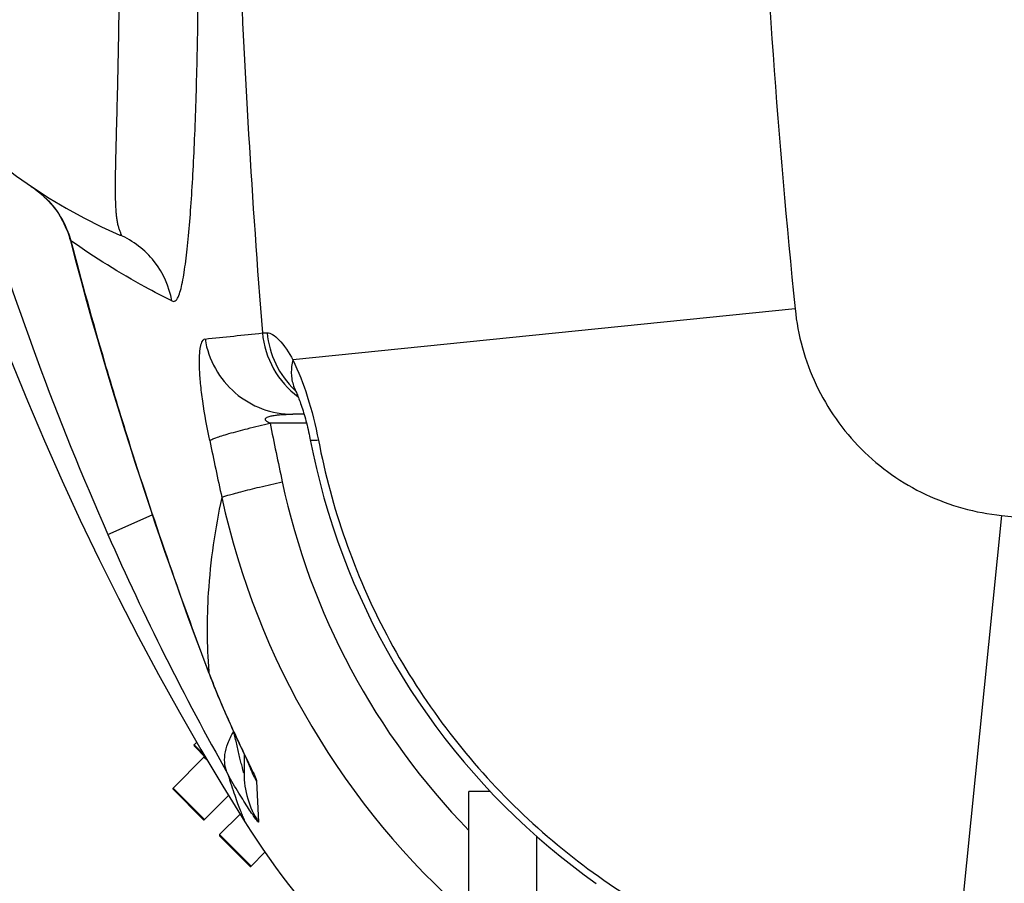
# Model space of a CAD drawing. Units: millimetres. Extents: x 5817 to 12208, y 4651 to 8614.
# Drawn here: x 8295 to 8513, y 4988 to 5180 of the extents above; entities that cross this region are included whole.
import ezdxf

# ---------------------------------------------------------------- set-up
doc = ezdxf.new("R2010")
doc.units = ezdxf.units.MM
doc.layers.add('RUNDUNGEN', color=7, linetype='Continuous')

# ---------------------------------------------------------------- blocks, each defined once
blk = doc.blocks.new('Biologiereaktor Oben')
at = {"color": 7, "linetype": 'Continuous'}
for p, q in [((6353.9, 5019.74), (6353.33, 5019.16)), ((6355.52, 5016.41), (6348.63, 5009.52)), ((6414.42, 4976.46), (6414.42, 5008.74)), ((6419.19, 5008.74), (6414.42, 5008.74)), ((6360.99, 5007.88), (6355.63, 5002.52)), ((6363.55, 5003.73), (6358.99, 4999.16)), ((6429.42, 4998.83), (6429.42, 4975.75)), ((6369.08, 4995.26), (6365.99, 4992.16))]:
    blk.add_line(p, q, dxfattribs=at)
blk.add_lwpolyline([(6292.6, 5162.9), (6293.46, 5159.97), (6296.31, 5150.61), (6299.3, 5141.3), (6302.42, 5132.04), (6305.68, 5122.84), (6309.08, 5113.7), (6312.61, 5104.62), (6316.27, 5095.61), (6320.06, 5086.68), (6323.98, 5077.82), (6328.02, 5069.03), (6332.19, 5060.33), (6336.49, 5051.71), (6340.9, 5043.17), (6345.43, 5034.72), (6350.08, 5026.36), (6354.85, 5018.1), (6359.72, 5009.92), (6364.63, 5001.98)], dxfattribs=at)
for radius, start, end in [(247.06, 285, 255), (236.24, 270.9702, 269.0298), (235, 180, 269.0247)]:
    blk.add_arc((6759.42, 5342.6), radius, start, end, dxfattribs=at)
at = {"color": 9, "linetype": 'Continuous'}
blk.add_arc((6759.42, 5342.6), 246.24, 285, 255, dxfattribs=at)
at = {"layer": 'RUNDUNGEN', "color": 9, "linetype": 'Continuous'}
for p, q in [((6322.26, 5138.49), (6322.23, 5138.47)), ((6325.92, 5131.18), (6325.81, 5131.15)), ((6486.93, 5116.01), (6375.27, 5104.69)), ((6368.5, 5110.68), (6369.57, 5110.69)), ((6333.33, 5104.43), (6333.25, 5104.4)), ((6378.32, 5090.61), (6370.21, 5090.61)), ((6334.14, 5065.88), (6344.02, 5070.24)), ((6532.83, 5070.11), (6521.51, 4958.45)), ((6356.49, 5035.45), (6356.62, 5035.11)), ((6356.59, 5035.45), (6356.62, 5035.11)), ((6353.33, 5019.16), (6355.51, 5016.97)), ((6356.35, 5015.57), (6355.52, 5016.41)), ((6365.6, 5014.45), (6365.59, 5014.47)), ((6367.22, 5011.02), (6367.63, 5001.96)), ((6348.63, 5009.52), (6355.63, 5002.52)), ((6358.99, 4999.16), (6365.99, 4992.16))]:
    blk.add_line(p, q, dxfattribs=at)
at = {"layer": 'RUNDUNGEN', "color": 7, "linetype": 'Continuous'}
for p, q in [((6377.77, 5092.6), (6375.27, 5092.6)), ((6356.46, 5035.44), (6356.73, 5034.72)), ((6359.03, 5029.03), (6359.34, 5028.28)), ((6359.34, 5028.28), (6359.66, 5027.54)), ((6359.66, 5027.54), (6359.97, 5026.82)), ((6359.97, 5026.82), (6360.27, 5026.12)), ((6360.27, 5026.12), (6360.58, 5025.43)), ((6360.58, 5025.43), (6360.87, 5024.76)), ((6360.87, 5024.76), (6361.16, 5024.11)), ((6361.16, 5024.11), (6361.45, 5023.47)), ((6361.45, 5023.47), (6361.73, 5022.86)), ((6361.73, 5022.86), (6362, 5022.26)), ((6362, 5022.26), (6362.4, 5021.4)), ((6362.4, 5021.4), (6362.78, 5020.58)), ((6362.78, 5020.58), (6363.25, 5019.56)), ((6363.25, 5019.56), (6364.87, 5016.14)), ((6353.33, 5018.88), (6355.93, 5016.27)), ((6364.42, 5017.08), (6364.42, 5012.81)), ((6364.87, 5016.14), (6365.13, 5015.58)), ((6365.13, 5015.58), (6365.3, 5015.23)), ((6365.3, 5015.23), (6365.43, 5014.94)), ((6365.43, 5014.94), (6365.5, 5014.78)), ((6365.5, 5014.78), (6365.56, 5014.65)), ((6365.56, 5014.65), (6365.6, 5014.56)), ((6365.6, 5014.56), (6365.63, 5014.5)), ((6365.63, 5014.5), (6365.63, 5014.48)), ((6348.63, 5009.24), (6355.35, 5002.52)), ((6355.63, 5002.52), (6360.99, 5007.88)), ((6358.99, 4998.88), (6365.7, 4992.16)), ((6365.99, 4992.16), (6369.08, 4995.26))]:
    blk.add_line(p, q, dxfattribs=at)
for points in [[(6317.12, 5143.25), (6317.47, 5143.01), (6317.93, 5142.68), (6318.38, 5142.34), (6318.81, 5141.99), (6319.23, 5141.64), (6319.63, 5141.29), (6320.02, 5140.93), (6320.39, 5140.57), (6320.75, 5140.2), (6321.1, 5139.83), (6321.43, 5139.46), (6321.74, 5139.09), (6322.04, 5138.72), (6322.23, 5138.47)], [(6322.23, 5138.47), (6322.58, 5138), (6322.99, 5137.42), (6323.37, 5136.82), (6323.73, 5136.22), (6324.07, 5135.6), (6324.39, 5134.97), (6324.69, 5134.33), (6324.97, 5133.69), (6325.22, 5133.04), (6325.45, 5132.37), (6325.65, 5131.71), (6325.81, 5131.15)], [(6325.81, 5131.15), (6326.96, 5126.77), (6328.18, 5122.25), (6329.42, 5117.74), (6330.68, 5113.24), (6331.97, 5108.74), (6333.25, 5104.4)], [(6333.25, 5104.4), (6334.38, 5100.6), (6335.55, 5096.72), (6336.72, 5092.92), (6337.88, 5089.2), (6339.02, 5085.55), (6340.16, 5081.97), (6341.3, 5078.48), (6342.41, 5075.06), (6343.52, 5071.72), (6344.62, 5068.45), (6345.7, 5065.26), (6346.77, 5062.15), (6347.82, 5059.11), (6348.86, 5056.15), (6349.89, 5053.27), (6350.89, 5050.47), (6351.88, 5047.74), (6352.85, 5045.1), (6353.79, 5042.53), (6354.72, 5040.04), (6355.63, 5037.63), (6356.46, 5035.44)], [(6375.37, 5098.87), (6375.37, 5098.87), (6375.37, 5098.87), (6375.38, 5098.86), (6375.39, 5098.83), (6375.42, 5098.79), (6375.45, 5098.73), (6375.49, 5098.66), (6375.54, 5098.57), (6375.59, 5098.46), (6375.65, 5098.34), (6375.72, 5098.19), (6375.76, 5098.12)], [(6375.76, 5098.12), (6375.79, 5098.05), (6375.88, 5097.86), (6375.97, 5097.65), (6376.07, 5097.42), (6376.18, 5097.17), (6376.28, 5096.91), (6376.4, 5096.63), (6376.51, 5096.33), (6376.63, 5096.02), (6376.76, 5095.69), (6376.88, 5095.34), (6377.01, 5094.98), (6377.14, 5094.6), (6377.27, 5094.21), (6377.4, 5093.8), (6377.53, 5093.38), (6377.66, 5092.95), (6377.79, 5092.51), (6377.92, 5092.07), (6378.05, 5091.61), (6378.18, 5091.14), (6378.3, 5090.67), (6378.42, 5090.19), (6378.54, 5089.7), (6378.66, 5089.21), (6378.77, 5088.71), (6378.88, 5088.21), (6378.98, 5087.72), (6379.08, 5087.21), (6379.14, 5086.93)], [(6379.14, 5086.93), (6379.78, 5083.8), (6380.51, 5080.52), (6381.32, 5077.26), (6382.19, 5074.03), (6383.14, 5070.81), (6384.15, 5067.61), (6385.23, 5064.44), (6386.37, 5061.29), (6387.59, 5058.17), (6388.86, 5055.07), (6390.21, 5052), (6391.62, 5048.97), (6393.09, 5045.96), (6394.62, 5042.99), (6396.22, 5040.05), (6397.88, 5037.15), (6399.6, 5034.28), (6401.38, 5031.45), (6403.22, 5028.66), (6405.12, 5025.91), (6407.08, 5023.21), (6409.09, 5020.54), (6411.16, 5017.92), (6413.29, 5015.34), (6415.47, 5012.81), (6417.7, 5010.33), (6419.98, 5007.89), (6422.32, 5005.51), (6424.71, 5003.17), (6427.14, 5000.89), (6429.62, 4998.65), (6432.16, 4996.47), (6434.73, 4994.35), (6437.35, 4992.28), (6440.02, 4990.26), (6442.73, 4988.31)], [(6356.73, 5034.72), (6356.9, 5034.29), (6357.07, 5033.87), (6357.23, 5033.44), (6357.4, 5033.02), (6357.56, 5032.61), (6357.73, 5032.19), (6357.89, 5031.78), (6358.05, 5031.38), (6358.22, 5030.98), (6358.38, 5030.58), (6358.54, 5030.19), (6358.7, 5029.8), (6359.03, 5029.03)]]:
    blk.add_lwpolyline(points, dxfattribs=at)
at = {"layer": 'RUNDUNGEN', "color": 9, "linetype": 'Continuous'}
blk.add_circle((6759.42, 5342.6), 275, dxfattribs=at)
at = {"layer": 'RUNDUNGEN', "color": 7, "linetype": 'Continuous'}
for centre, radius, start, end in [((6759.42, 5342.6), 247.06, 285, 255), ((6384.42, 5242.6), 120, 180, 246.6422), ((6353.47, 5019.02), 0.2, 135, 225), ((6355.38, 5016.55), 0.2, 315, 45), ((6348.77, 5009.38), 0.2, 135, 225), ((6355.49, 5002.66), 0.2, 225, 315), ((6510.28, 5093.46), 172, 212.1318, 237.8682), ((6359.13, 4999.02), 0.2, 135, 225), ((6365.84, 4992.3), 0.2, 225, 315)]:
    blk.add_arc(centre, radius, start, end, dxfattribs=at)
at = {"layer": 'RUNDUNGEN', "color": 9, "linetype": 'Continuous'}
for centre, radius, start, end in [((6960.41, 5341.9), 684.4, 196.73403, 203.78482), ((7138.7, 5341.93), 839.65, 194.53644, 196.43043), ((5876.52, 9701.12), 4616.74, 275.95826, 276.11737), ((6383.62, 5101.78), 8.67, 199.4793, 200.8281), ((6383.58, 5101.77), 8.64, 200.8278, 205.0184), ((6389.31, 5112.24), 19.72, 226.1745, 227.2129), ((7741.58, 5368.67), 1399.28, 191.46208, 192.00653), ((8476.75, 5530.35), 2165.88, 191.81901, 192.16076), ((6527.25, 5110.42), 157.79, 192.0098, 224.35), ((6527.58, 5110.76), 172.06, 192.3043, 228.877), ((6897.27, 5314.49), 615.56, 203.82048, 209.37162), ((6358.62, 5036.27), 2.31, 200.8693, 210.1005), ((6384.28, 5021.18), 19.85, 198.3921, 199.7629), ((6384.39, 5012.81), 19.97, 180.0018, 212.9095), ((6384.33, 5021.2), 19.92, 199.8094, 210.7672)]:
    blk.add_arc(centre, radius, start, end, dxfattribs=at)
for points, knots in [([(6486.93, 5569.19), (6483.11, 5531.56), (6477.76, 5456.07), (6475.18, 5342.6), (6477.76, 5229.13), (6483.11, 5153.64), (6486.93, 5116.01)], [0, 0, 0, 0, 0.249996, 0.5, 0.750004, 1, 1, 1, 1]), ([(6360.78, 5287.62), (6361.21, 5258.06), (6362.77, 5199.03), (6366.15, 5140.06), (6368.5, 5110.68)], [0, 0, 0, 0, 0.50067, 1, 1, 1, 1]), ([(6336.85, 5132.44), (6336.89, 5132.42), (6336.97, 5132.39), (6337.06, 5132.36), (6337.14, 5132.38), (6337.16, 5132.46), (6337.15, 5132.54), (6337.1, 5132.7), (6337.01, 5132.93), (6336.88, 5133.24), (6336.7, 5133.72), (6336.49, 5134.38), (6336.3, 5135.24), (6336.15, 5136.16), (6336.04, 5137.13), (6335.93, 5138.53), (6335.86, 5140.38), (6335.83, 5142.73), (6335.85, 5145.24), (6335.92, 5148.89), (6336.04, 5153.8), (6336.21, 5160.09), (6336.38, 5166.87), (6336.53, 5174.11), (6336.66, 5181.76), (6336.77, 5192.64), (6336.77, 5206.89), (6336.47, 5224.54), (6336.02, 5236.54), (6335.72, 5242.6)], [0, 0, 0, 0, 0.001292, 0.002183, 0.002743, 0.003276, 0.004041, 0.005058, 0.007667, 0.010776, 0.014193, 0.021605, 0.029568, 0.037994, 0.046849, 0.056118, 0.075846, 0.097096, 0.119794, 0.143875, 0.195959, 0.252927, 0.314383, 0.379929, 0.449163, 0.521665, 0.674719, 0.835444, 1, 1, 1, 1]), ([(6348.37, 5117.78), (6348.5, 5117.72), (6348.77, 5117.63), (6349.19, 5117.78), (6349.52, 5118.14), (6349.94, 5118.9), (6350.35, 5120.19), (6350.76, 5122.04), (6351.14, 5124.22), (6351.48, 5126.68), (6351.8, 5129.38), (6352.2, 5133.41), (6352.64, 5138.93), (6353.08, 5146.09), (6353.46, 5153.92), (6353.89, 5165.52), (6354.23, 5181.2), (6354.3, 5201.12), (6353.94, 5222.11), (6353.35, 5236.39), (6352.95, 5243.61)], [0, 0, 0, 0, 0.003306, 0.006345, 0.00999, 0.01461, 0.026664, 0.041795, 0.05935, 0.078951, 0.100377, 0.123486, 0.174368, 0.23098, 0.292815, 0.359382, 0.504713, 0.662825, 0.829386, 1, 1, 1, 1]), ([(6317.12, 5143.25), (6317.59, 5142.93), (6319.48, 5141.55), (6321.17, 5139.89), (6322.26, 5138.49)], [0, 0, 0, 0, 0.242204, 1, 1, 1, 1]), ([(6322.26, 5138.49), (6323.51, 5136.87), (6324.89, 5134.44), (6325.74, 5131.84), (6325.92, 5131.18)], [0, 0, 0, 0, 0.749012, 1, 1, 1, 1]), ([(6348.37, 5117.78), (6346.39, 5118.77), (6338.67, 5122.82), (6331.24, 5127.43), (6325.92, 5131.18)], [0, 0, 0, 0, 0.25406, 1, 1, 1, 1]), ([(6348.37, 5117.78), (6347.81, 5120.94), (6345.11, 5127.08), (6339.78, 5131.17), (6336.85, 5132.44)], [0, 0, 0, 0, 0.50142, 1, 1, 1, 1]), ([(6486.93, 5116.01), (6487.52, 5110.21), (6490.69, 5098.71), (6500.95, 5084.13), (6515.53, 5073.86), (6527.03, 5070.69), (6532.83, 5070.11)], [0, 0, 0, 0, 0.250015, 0.5, 0.749985, 1, 1, 1, 1]), ([(6356.79, 5086.73), (6356.18, 5089.64), (6355.41, 5093.87), (6354.75, 5099.27), (6354.5, 5102.65), (6354.48, 5105.39), (6354.64, 5107.23), (6354.91, 5108.31), (6355.15, 5108.93), (6355.51, 5109.3), (6355.75, 5109.33)], [0, 0, 0, 0, 0.38468, 0.557033, 0.705353, 0.824403, 0.911753, 0.943631, 0.968155, 1, 1, 1, 1]), ([(6355.75, 5109.33), (6356.13, 5107.03), (6357.7, 5102.53), (6362.2, 5097.04), (6368.3, 5093.44), (6372.96, 5092.6), (6375.27, 5092.6)], [0, 0, 0, 0, 0.2512, 0.501608, 0.751104, 1, 1, 1, 1]), ([(6368.5, 5110.68), (6368.77, 5107.91), (6370.45, 5102.44), (6374.23, 5098.14), (6376.45, 5096.49)], [0, 0, 0, 0, 0.501199, 1, 1, 1, 1]), ([(6369.57, 5110.69), (6369.98, 5110.7), (6370.95, 5110.3), (6373.07, 5108.41), (6374.4, 5106.31), (6375.27, 5104.69)], [0, 0, 0, 0, 0.142299, 0.351103, 1, 1, 1, 1]), ([(6369.57, 5110.69), (6369.79, 5108.31), (6371.09, 5103.61), (6373.94, 5099.66), (6375.66, 5098.01)], [0, 0, 0, 0, 0.50158, 1, 1, 1, 1]), ([(6333.33, 5104.43), (6335.07, 5098.53), (6342.14, 5075.33), (6350.05, 5052.38), (6356.49, 5035.45)], [0, 0, 0, 0, 0.253376, 1, 1, 1, 1]), ([(6375.27, 5104.69), (6375.03, 5103.71), (6374.78, 5101.75), (6375.13, 5099.78), (6375.44, 5098.89)], [0, 0, 0, 0, 0.516448, 1, 1, 1, 1]), ([(6375.27, 5104.69), (6376.55, 5102.09), (6378.8, 5096.21), (6380.33, 5090.13), (6380.96, 5086.82)], [0, 0, 0, 0, 0.463251, 1, 1, 1, 1]), ([(6370.21, 5090.61), (6370.04, 5090.68), (6369.8, 5090.8), (6369.49, 5090.99), (6369.28, 5091.17), (6369.12, 5091.4), (6369.19, 5091.66), (6369.36, 5091.82), (6369.63, 5091.97), (6369.99, 5092.1), (6370.44, 5092.22), (6370.91, 5092.31), (6371.54, 5092.41), (6372.34, 5092.5), (6373.64, 5092.58), (6374.62, 5092.6), (6375.27, 5092.6)], [0, 0, 0, 0, 0.069053, 0.104158, 0.139653, 0.174155, 0.20415, 0.232817, 0.261794, 0.320749, 0.380711, 0.441326, 0.502408, 0.625569, 0.749708, 1, 1, 1, 1]), ([(6356.79, 5086.73), (6356.94, 5086.85), (6357.41, 5087.08), (6358.3, 5087.42), (6359.56, 5087.84), (6361.89, 5088.54), (6365.47, 5089.48), (6368.53, 5090.22), (6370.21, 5090.61)], [0, 0, 0, 0, 0.041225, 0.109998, 0.205398, 0.325629, 0.630504, 1, 1, 1, 1]), ([(6380.96, 5086.82), (6380.7, 5086.81), (6380.26, 5086.78), (6379.68, 5086.78), (6379.35, 5086.8), (6379.15, 5086.88), (6379.14, 5086.93)], [0, 0, 0, 0, 0.417714, 0.722518, 0.913327, 1, 1, 1, 1]), ([(6380.96, 5086.82), (6383.83, 5071.8), (6394.12, 5042.42), (6421.8, 5004.97), (6459.25, 4977.3), (6488.63, 4967.01), (6503.65, 4964.14)], [0, 0, 0, 0, 0.249892, 0.5, 0.750108, 1, 1, 1, 1]), ([(6359.47, 5074.1), (6359.63, 5074.18), (6360.09, 5074.35), (6360.97, 5074.63), (6362.23, 5074.98), (6364.56, 5075.6), (6368.16, 5076.49), (6371.23, 5077.21), (6372.91, 5077.59)], [0, 0, 0, 0, 0.038366, 0.105447, 0.200017, 0.320162, 0.626778, 1, 1, 1, 1]), ([(6359.47, 5074.1), (6357.95, 5067.14), (6356.07, 5054.26), (6356.13, 5041.26), (6356.59, 5035.45)], [0, 0, 0, 0, 0.549792, 1, 1, 1, 1]), ([(6532.83, 5070.11), (6570.46, 5066.29), (6645.96, 5060.93), (6759.42, 5058.36), (6872.89, 5060.93), (6948.39, 5066.29), (6986.01, 5070.11)], [0, 0, 0, 0, 0.249996, 0.5, 0.750004, 1, 1, 1, 1]), ([(6356.62, 5035.11), (6358.08, 5031.29), (6360.98, 5024.36), (6364.24, 5017.6), (6365.72, 5014.52)], [0, 0, 0, 0, 0.544725, 1, 1, 1, 1]), ([(6360.83, 5012.58), (6360.51, 5013.22), (6360.06, 5014.67), (6360.1, 5017.05), (6360.78, 5019.58), (6361.6, 5021.22), (6362.09, 5022.05)], [0, 0, 0, 0, 0.216303, 0.449465, 0.709356, 1, 1, 1, 1]), ([(6364.42, 5012.81), (6364.42, 5012.73), (6364.19, 5013.46), (6364.12, 5013.8), (6363.79, 5015.03), (6363.4, 5016.64), (6362.86, 5018.94), (6362.45, 5020.77), (6362.25, 5021.71)], [0, 0, 0, 0, 0.025557, 0.117633, 0.24233, 0.382481, 0.684377, 1, 1, 1, 1]), ([(6367.63, 5001.96), (6367.63, 5001.9), (6367.4, 5002.14), (6367.29, 5002.29), (6366.86, 5002.86), (6366.27, 5003.71), (6365.38, 5005.04), (6364.36, 5006.63), (6362.79, 5009.16), (6361.62, 5011.17), (6360.83, 5012.58)], [0, 0, 0, 0, 0.014179, 0.03751, 0.071238, 0.166882, 0.29426, 0.446495, 0.61774, 1, 1, 1, 1]), ([(6360.83, 5012.58), (6361.08, 5011.74), (6361.57, 5010.18), (6362.3, 5008.02), (6362.96, 5006.2), (6363.52, 5004.71), (6363.93, 5003.69), (6364.19, 5003.03), (6364.34, 5002.66), (6364.47, 5002.38), (6364.54, 5002.17), (6364.61, 5002.05), (6364.62, 5001.99), (6364.63, 5001.98)], [0, 0, 0, 0, 0.233155, 0.435631, 0.607364, 0.748249, 0.858126, 0.901385, 0.936828, 0.964434, 0.984181, 0.996042, 1, 1, 1, 1]), ([(6365.72, 5014.52), (6365.92, 5014.09), (6366.29, 5013.33), (6366.76, 5012.3), (6367.06, 5011.57), (6367.21, 5011.16), (6367.22, 5011.02)], [0, 0, 0, 0, 0.36908, 0.668566, 0.883262, 1, 1, 1, 1])]:
    blk.add_open_spline(points, degree=3, knots=knots, dxfattribs=at)

msp = doc.modelspace()

# ---------------------------------------------------------------- block references
msp.add_blockref('Biologiereaktor Oben', (1980, 0))

doc.saveas('drawing.dxf')
